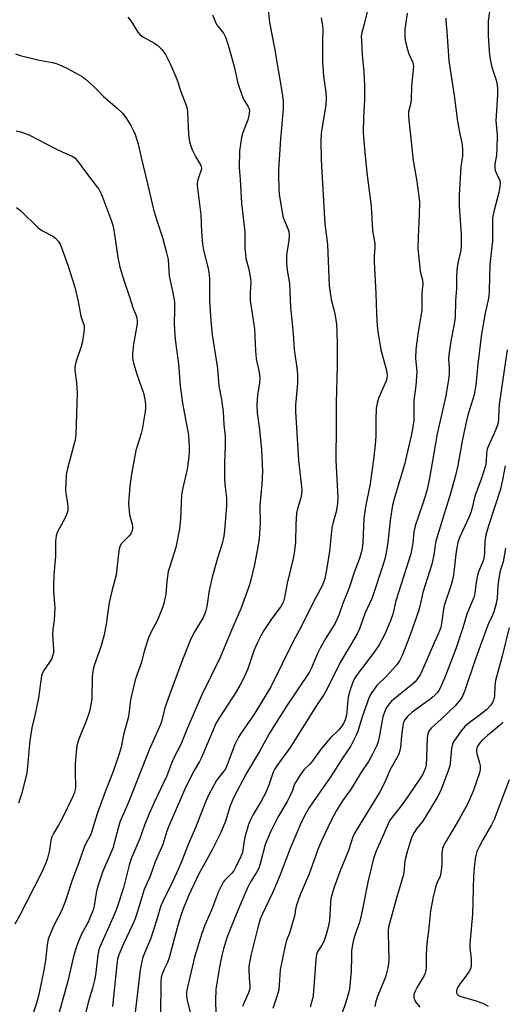
# Model space of a CAD drawing. Units: inches. Extents: x 1237767 to 1243767, y 533455 to 537455.
# Drawn here: x 1240032 to 1240192, y 536627 to 536953 of the extents above; entities that cross this region are included whole.
import ezdxf

# ---------------------------------------------------------------- set-up
doc = ezdxf.new("R2010")
doc.units = ezdxf.units.IN
doc.header["$MEASUREMENT"] = 0
doc.layers.add('Undefined', color=1, linetype='Continuous')

msp = doc.modelspace()

# ---------------------------------------------------------------- linework, layer by layer
at = {"layer": 'Undefined'}
for points, elevation in [([(1240114.31, 536956.47), (1240114.73, 536952.01), (1240116.36, 536943.58), (1240118.93, 536928.5), (1240119.27, 536925.96), (1240119.26, 536923.33), (1240118.32, 536913.47), (1240117.68, 536903.21), (1240117.65, 536901.5), (1240117.77, 536896.86), (1240117.92, 536895.15), (1240119.09, 536887.78), (1240119.4, 536886.82), (1240120.89, 536883.48), (1240121.09, 536882.64), (1240121.18, 536881.77), (1240121.15, 536879.72), (1240120.31, 536875.12), (1240120.35, 536872.24), (1240120.52, 536869.93), (1240121.14, 536866.76), (1240121.3, 536865.59), (1240121.61, 536857.76), (1240122.56, 536848.86), (1240122.83, 536843.69), (1240123.71, 536837.58), (1240123.94, 536835.53), (1240123.97, 536832.5), (1240123.34, 536825.27), (1240123.29, 536823.14), (1240124.27, 536806.97), (1240125.37, 536797.16), (1240125.3, 536795.72), (1240125.13, 536794.58), (1240123.97, 536790.88), (1240123.7, 536789.46), (1240123.4, 536785.7), (1240123.31, 536779.8), (1240122.88, 536776.16), (1240122.52, 536774.44), (1240120.51, 536766.26), (1240119.67, 536761.49), (1240119.31, 536760.18), (1240119, 536759.49), (1240118.44, 536758.58), (1240115.24, 536754.18), (1240112.84, 536750.59), (1240111.82, 536748.82), (1240110.52, 536746.14), (1240109.54, 536743.86), (1240107.47, 536737.83), (1240105.99, 536734.5), (1240104.88, 536732.34), (1240103.67, 536730.23), (1240097.96, 536721.47), (1240096.95, 536719.71), (1240095.87, 536717.36), (1240092.19, 536708.55), (1240091.5, 536707.22), (1240089.68, 536704.18), (1240086.98, 536698.81), (1240081.17, 536685.56), (1240080.63, 536684.13), (1240079.31, 536679.72), (1240076.77, 536673.89), (1240075.18, 536669.18), (1240073.67, 536666.01), (1240073.16, 536664.77), (1240070.99, 536657.47), (1240070.06, 536654.84), (1240069.27, 536653.02), (1240066.26, 536646.79), (1240064.73, 536643.13), (1240064.35, 536641.7), (1240064.07, 536639.94), (1240062.62, 536626.02)], 392), ([(1240147.53, 536957.45), (1240146.11, 536951.5), (1240145.32, 536948.72), (1240145.13, 536947.5), (1240145.14, 536946.04), (1240145.36, 536941.37), (1240145.95, 536935.73), (1240146.21, 536931.06), (1240146.17, 536926.36), (1240145.89, 536920.58), (1240145.78, 536915.56), (1240146.26, 536908.84), (1240147.03, 536901.28), (1240148.42, 536891.16), (1240148.88, 536883.08), (1240149.58, 536878.8), (1240149.6, 536877.41), (1240149.38, 536874.82), (1240149.38, 536872.75), (1240149.99, 536862.27), (1240150.12, 536855.6), (1240150.42, 536851.51), (1240150.74, 536848.97), (1240151.59, 536843.53), (1240153.34, 536837.14), (1240153.57, 536836.05), (1240153.65, 536835.21), (1240153.58, 536834.08), (1240153.39, 536833.25), (1240150.92, 536827.76), (1240150.37, 536825.85), (1240150.03, 536824.19), (1240149.91, 536820.34), (1240149.99, 536815.28), (1240149.85, 536813.33), (1240149.28, 536808.09), (1240148.08, 536799.15), (1240146.5, 536791.6), (1240146.14, 536789.36), (1240146, 536787.63), (1240145.65, 536779.68), (1240145.43, 536777.72), (1240145.1, 536776.34), (1240144.52, 536774.43), (1240142.84, 536770.17), (1240141.11, 536764.72), (1240139.04, 536759.57), (1240137.72, 536755.63), (1240136.51, 536752.96), (1240133.35, 536748.08), (1240131.48, 536744.74), (1240130.69, 536743.15), (1240128.58, 536738.23), (1240127.81, 536736.64), (1240120.36, 536725.5), (1240114.73, 536716.56), (1240111.52, 536710.75), (1240107.03, 536703.32), (1240102.73, 536695.15), (1240101.67, 536692.5), (1240100.06, 536687.42), (1240098.55, 536683.69), (1240095.61, 536677.66), (1240091.14, 536669.76), (1240087.97, 536662.87), (1240086.07, 536658.39), (1240085.16, 536655.76), (1240084.09, 536652.09), (1240081.44, 536642.1), (1240080.86, 536640.55), (1240079.8, 536638.34), (1240079.15, 536636.75), (1240078.82, 536635.65), (1240078.64, 536634.24), (1240078.59, 536622.93)], 388), ([(1240187.65, 536955.7), (1240187.2, 536952.51), (1240187.12, 536950.55), (1240187.16, 536947.72), (1240187.53, 536942.54), (1240187.77, 536940.53), (1240188.3, 536937.66), (1240188.6, 536936.53), (1240189.81, 536932.91), (1240190.17, 536931.24), (1240190.3, 536930.1), (1240190.24, 536928.07), (1240189.71, 536919.45), (1240190.12, 536914.81), (1240190.02, 536910.12), (1240189.9, 536908.07), (1240189.41, 536905.08), (1240189.34, 536903.82), (1240189.48, 536903.01), (1240189.77, 536902.19), (1240191.03, 536899.68), (1240191.18, 536898.66), (1240191.07, 536897.64), (1240190.69, 536895.66), (1240189.13, 536889.84), (1240188.66, 536887.29), (1240188.58, 536885.85), (1240188.56, 536879.74), (1240187.74, 536871.81), (1240187.51, 536863.35), (1240187.39, 536861.4), (1240187.2, 536860.13), (1240186.31, 536856.32), (1240184.99, 536848.88), (1240183.71, 536838.83), (1240183.03, 536831.81), (1240182.56, 536828.81), (1240182.14, 536827.22), (1240180.59, 536822.37), (1240179.98, 536820.06), (1240178.66, 536813.96), (1240177.09, 536805.28), (1240176.33, 536801.88), (1240174.47, 536795.17), (1240172.11, 536787.77), (1240169.83, 536780.15), (1240169.58, 536778.83), (1240169.16, 536775.63), (1240168.5, 536772.5), (1240165.55, 536763.18), (1240164.52, 536758.61), (1240164.06, 536756.97), (1240161.16, 536748.85), (1240158.67, 536742.34), (1240157.77, 536740.53), (1240156.78, 536739.1), (1240153.38, 536735.33), (1240150.29, 536732.3), (1240149.41, 536731.18), (1240148.44, 536729.73), (1240147.77, 536728.45), (1240147.06, 536726.56), (1240145.33, 536721.64), (1240143.96, 536717.14), (1240143.4, 536715.88), (1240141.49, 536712.13), (1240139.12, 536708.63), (1240134.83, 536701.91), (1240130.12, 536695.29), (1240127.71, 536691.66), (1240126.7, 536689.95), (1240125.33, 536687.14), (1240121.52, 536678.34), (1240118.34, 536669.94), (1240117.13, 536667.02), (1240115.64, 536663.6), (1240112.29, 536656.47), (1240111.64, 536654.89), (1240111.05, 536653), (1240108.52, 536642.93), (1240108.03, 536640.44), (1240107.9, 536639.36), (1240107.87, 536638.24), (1240108, 536635.39), (1240108.22, 536633.1), (1240108.15, 536631.82), (1240107.71, 536630.48), (1240106.25, 536627.3), (1240105.79, 536625.97)], 382), ([(1240067.73, 536953.83), (1240068.71, 536952.55), (1240071.09, 536948.82), (1240071.84, 536947.93), (1240072.76, 536947.28), (1240076.55, 536945.21), (1240077.73, 536944.43), (1240079.13, 536942.97), (1240080.23, 536941.42), (1240081.91, 536938.14), (1240083.98, 536933.21), (1240085.35, 536929.15), (1240087.15, 536924.35), (1240087.44, 536923.27), (1240087.55, 536922.41), (1240087.82, 536914.9), (1240087.91, 536914.06), (1240088.22, 536912.65), (1240088.75, 536910.7), (1240089.14, 536909.62), (1240090.2, 536907.59), (1240091.87, 536904.84), (1240092.08, 536904.33), (1240092.17, 536903.87), (1240092.07, 536903.14), (1240091.45, 536901.59), (1240090.94, 536899.95), (1240090.74, 536898.84), (1240090.74, 536897.97), (1240091.96, 536888.28), (1240092.17, 536882.7), (1240092.45, 536878.59), (1240092.85, 536876.54), (1240094.35, 536870.54), (1240094.65, 536868.55), (1240094.76, 536866.82), (1240094.86, 536859.85), (1240095, 536856.37), (1240095.21, 536853.13), (1240095.67, 536848.54), (1240097.44, 536837.34), (1240097.93, 536831.66), (1240098.83, 536827.14), (1240099.33, 536823.02), (1240099.59, 536818.87), (1240100, 536814.87), (1240099.98, 536811.68), (1240099.76, 536806.13), (1240099.81, 536801.03), (1240099.92, 536798.95), (1240100.41, 536794.57), (1240100.47, 536791.9), (1240099.82, 536783.67), (1240099.57, 536781.81), (1240098.96, 536779.41), (1240097.47, 536774.55), (1240095.75, 536768.28), (1240094.75, 536763.84), (1240093.9, 536758.51), (1240093.44, 536756.81), (1240092.67, 536754.91), (1240089.84, 536750.1), (1240088.65, 536747.81), (1240087.95, 536746.18), (1240085.65, 536740.28), (1240080.66, 536726.88), (1240080.06, 536724.96), (1240079, 536720.81), (1240078.55, 536719.44), (1240074.81, 536711.09), (1240068.04, 536693.94), (1240065.09, 536687.08), (1240064.49, 536685.12), (1240063.25, 536680.06), (1240062.84, 536678.67), (1240061.28, 536674.82), (1240059.45, 536670.88), (1240057.73, 536665.48), (1240057.21, 536663.49), (1240056.62, 536659.32), (1240056.28, 536657.97), (1240054.57, 536653.99), (1240052.54, 536650.18), (1240051.82, 536648.63), (1240051.08, 536646.79), (1240050.18, 536644.1), (1240049.65, 536642.16), (1240047.83, 536634.35), (1240044.92, 536623.72)], 396), ([(1240095.79, 536954.61), (1240096.54, 536952.72), (1240097.16, 536951.41), (1240097.64, 536950.69), (1240099.42, 536948.44), (1240100.18, 536946.91), (1240101.36, 536943.38), (1240102.94, 536937.43), (1240104.21, 536931.96), (1240104.6, 536930.6), (1240105.98, 536926.84), (1240106.38, 536926.11), (1240107.57, 536924.31), (1240107.86, 536923.64), (1240108.02, 536922.93), (1240107.96, 536921.81), (1240107.51, 536919.82), (1240105.83, 536915.58), (1240105.4, 536913.9), (1240104.8, 536909.5), (1240104.67, 536903.91), (1240104.97, 536900.14), (1240105.45, 536892.02), (1240106.48, 536882.62), (1240106.54, 536877.42), (1240106.69, 536875.19), (1240106.89, 536873.82), (1240107.85, 536870.28), (1240108.45, 536867.09), (1240108.5, 536865.94), (1240108.27, 536862.5), (1240108.31, 536859.89), (1240109.77, 536850.55), (1240110.1, 536843.24), (1240110.3, 536840.6), (1240111.24, 536836.22), (1240111.53, 536834.24), (1240111.41, 536832.52), (1240110.68, 536828.71), (1240110.46, 536825.5), (1240110.59, 536822.71), (1240111.33, 536817.23), (1240112.02, 536810.46), (1240112.37, 536803.4), (1240112.21, 536799.08), (1240111.52, 536792), (1240111.57, 536786.28), (1240111.23, 536780.93), (1240110.6, 536777.05), (1240109.71, 536772.48), (1240108.53, 536767.38), (1240108.05, 536765.7), (1240107.12, 536762.95), (1240105.23, 536757.78), (1240102.12, 536750.68), (1240098.31, 536741.66), (1240092.2, 536729.03), (1240087.35, 536717.76), (1240085.35, 536712.85), (1240083.1, 536708.61), (1240082.36, 536706.85), (1240080.65, 536702.37), (1240076.45, 536693.61), (1240074.67, 536689.61), (1240073.31, 536686.09), (1240071.76, 536681.63), (1240069.38, 536676.25), (1240068.79, 536674.72), (1240068.24, 536672.86), (1240066.3, 536665.27), (1240064.13, 536658.56), (1240063.23, 536656.39), (1240058.28, 536645.26), (1240057.98, 536644.24), (1240057.78, 536643.13), (1240057.19, 536637.27), (1240056.85, 536635.2), (1240056.02, 536632.07), (1240054.56, 536627.31), (1240053.6, 536623.2)], 394), ([(1240131.87, 536953.54), (1240132.3, 536951.03), (1240132.39, 536949.95), (1240132.22, 536945.49), (1240132.27, 536938.95), (1240132.56, 536934.2), (1240133.39, 536928.81), (1240133.53, 536927.13), (1240133.38, 536924.63), (1240132.12, 536917.48), (1240131.86, 536915.26), (1240131.74, 536912.75), (1240131.84, 536906.64), (1240132.13, 536900.6), (1240133.04, 536885.33), (1240133.92, 536878.46), (1240134.52, 536864.75), (1240135.14, 536860.3), (1240136.15, 536856.51), (1240136.48, 536854.89), (1240136.86, 536852.13), (1240137.01, 536849.79), (1240137.15, 536845.47), (1240137.14, 536838.16), (1240136.83, 536826), (1240136.82, 536818.35), (1240136.64, 536807.04), (1240137.34, 536794.68), (1240137.29, 536792.64), (1240136.77, 536789.84), (1240135.79, 536786.49), (1240135.41, 536784.57), (1240134.55, 536776.9), (1240133.95, 536772.63), (1240133.51, 536770.07), (1240133.02, 536767.81), (1240132.21, 536765.62), (1240129.2, 536759.83), (1240125.28, 536751.99), (1240122.69, 536747.18), (1240115.15, 536731.94), (1240109.88, 536723.24), (1240105.19, 536716.45), (1240104.41, 536715.2), (1240103.22, 536712.84), (1240100.64, 536706.03), (1240100.06, 536704.7), (1240099.48, 536703.82), (1240097.77, 536701.81), (1240097.09, 536700.88), (1240094.71, 536696.47), (1240093.6, 536694.04), (1240090.26, 536685.57), (1240087.47, 536679.07), (1240085.63, 536674.23), (1240084.47, 536671.4), (1240082.69, 536667.54), (1240079.41, 536660.97), (1240078.7, 536659.37), (1240077.25, 536654.54), (1240075.33, 536648.68), (1240072.73, 536642.31), (1240072.38, 536640.95), (1240071.83, 536638.17), (1240070.04, 536623.1)], 390), ([(1240160.31, 536955.11), (1240159.59, 536949.69), (1240159.59, 536947.11), (1240159.81, 536945.67), (1240160.49, 536943.09), (1240160.93, 536941.68), (1240162.15, 536938.76), (1240162.37, 536937.45), (1240161.81, 536930.87), (1240161.7, 536926.59), (1240161.51, 536925.44), (1240160.8, 536922.45), (1240160.75, 536920.72), (1240162.31, 536906.35), (1240163.52, 536899.32), (1240164.41, 536892.6), (1240164.33, 536888.3), (1240163.92, 536880.89), (1240163.87, 536877.17), (1240164.61, 536869.78), (1240164.83, 536868.63), (1240165.36, 536866.73), (1240165.49, 536865.45), (1240165.16, 536862.33), (1240165.24, 536858.85), (1240165.14, 536856.83), (1240163.86, 536848.77), (1240163.2, 536843.7), (1240163.12, 536840.71), (1240163.48, 536836.45), (1240163.47, 536834.7), (1240163.24, 536831.75), (1240162.58, 536826.78), (1240162.58, 536821.99), (1240162.48, 536820.05), (1240161.72, 536815.48), (1240161.15, 536812.75), (1240159.4, 536805.56), (1240156.23, 536795.01), (1240155.49, 536792.08), (1240154.73, 536787), (1240153.94, 536779.75), (1240153.34, 536776.28), (1240152.91, 536774.3), (1240152.28, 536772.1), (1240148.7, 536761.38), (1240146.44, 536756.42), (1240144.5, 536751.09), (1240143.68, 536749.26), (1240138.1, 536739.95), (1240133.77, 536731.27), (1240132.79, 536729.48), (1240130.3, 536725.7), (1240121.5, 536711.83), (1240117.11, 536705.72), (1240116.37, 536704.57), (1240115.96, 536703.66), (1240114.56, 536699.62), (1240113.48, 536696.92), (1240111.96, 536694.06), (1240109.3, 536689.63), (1240108.38, 536687.87), (1240107.76, 536686.25), (1240106.49, 536682.07), (1240106.27, 536680.93), (1240105.88, 536677.76), (1240105.64, 536676.74), (1240105.24, 536675.67), (1240103.58, 536672.24), (1240102.87, 536670.97), (1240102.13, 536670.04), (1240099.9, 536667.87), (1240099.39, 536667.17), (1240098.67, 536665.89), (1240097.79, 536664.06), (1240095.42, 536657.95), (1240093.23, 536652.89), (1240092.3, 536650.13), (1240089.88, 536642.33), (1240087.49, 536632.35), (1240087.21, 536630.7), (1240087.22, 536629.22), (1240087.36, 536628.06), (1240088.45, 536624.01)], 386), ([(1240173.19, 536953.47), (1240173.1, 536952.58), (1240173.52, 536949), (1240174.11, 536939.31), (1240175.92, 536927.84), (1240176.97, 536919.28), (1240177.75, 536915.09), (1240178.56, 536911.65), (1240178.71, 536909.72), (1240178.64, 536907.77), (1240178.13, 536904.25), (1240177.52, 536894.91), (1240177.57, 536891.08), (1240178.19, 536881.89), (1240178.27, 536877.98), (1240178.09, 536876.56), (1240177.09, 536872.24), (1240176.75, 536870.09), (1240176.65, 536867.45), (1240176.7, 536863.89), (1240176.36, 536859.77), (1240176.22, 536854.28), (1240175.84, 536851.53), (1240174.81, 536846.49), (1240174.13, 536841.89), (1240174.05, 536840.47), (1240174.28, 536837.65), (1240174.26, 536835.49), (1240174.05, 536833.78), (1240173.14, 536828.35), (1240170.25, 536815.76), (1240167.7, 536801.07), (1240166.91, 536797.26), (1240166.34, 536795.13), (1240165.44, 536792.32), (1240162.98, 536785.23), (1240162.56, 536783.28), (1240162.17, 536779.49), (1240161.58, 536776.03), (1240156.6, 536760.43), (1240155.55, 536756.03), (1240154.9, 536754.09), (1240153, 536749.54), (1240151.04, 536745.87), (1240149.38, 536743.45), (1240143.71, 536735.95), (1240143.1, 536735.01), (1240142.58, 536734.02), (1240141.57, 536731.24), (1240140.86, 536728.99), (1240140.64, 536727.54), (1240140.21, 536722.55), (1240139.78, 536720.97), (1240139.22, 536719.72), (1240138.57, 536718.76), (1240137.67, 536717.68), (1240134.9, 536715.05), (1240134.09, 536714.18), (1240131.86, 536711.37), (1240128.69, 536707.01), (1240127.96, 536706.19), (1240126.12, 536704.39), (1240124.93, 536702.85), (1240123.26, 536700.17), (1240122.9, 536699.4), (1240122.3, 536697.57), (1240121.32, 536695.49), (1240120.5, 536693.96), (1240117.42, 536688.7), (1240115.13, 536684.08), (1240113.25, 536679.72), (1240111.59, 536673.22), (1240111.13, 536671.85), (1240110.52, 536670.59), (1240108.28, 536667.04), (1240107.42, 536665.33), (1240104.42, 536658.32), (1240101.58, 536651.34), (1240100.59, 536648.7), (1240099.49, 536645.14), (1240098.94, 536642.93), (1240098.27, 536639.65), (1240096.91, 536631.72), (1240096.78, 536627.85), (1240096.95, 536623.74)], 384), ([(1240030.48, 536941.64), (1240032.02, 536941.11), (1240037.9, 536939.63), (1240042.73, 536938.79), (1240043.96, 536938.48), (1240045.68, 536937.75), (1240047.72, 536936.74), (1240051.34, 536934.85), (1240052.59, 536934.11), (1240053.72, 536933.21), (1240056.56, 536930.68), (1240057.63, 536929.69), (1240059.68, 536927.56), (1240064.25, 536923.59), (1240065.97, 536921.95), (1240067.03, 536920.57), (1240068.69, 536917.88), (1240069.5, 536916.4), (1240070.16, 536914.91), (1240071.18, 536911.73), (1240072.15, 536907.3), (1240074.31, 536898.6), (1240076.23, 536890.11), (1240077.23, 536886.76), (1240079.26, 536880.76), (1240080.6, 536875.68), (1240081.11, 536873.45), (1240081.49, 536868.1), (1240082.71, 536862.49), (1240083.2, 536859.44), (1240083.25, 536856.77), (1240083.08, 536852.16), (1240083.27, 536848.31), (1240083.49, 536846.24), (1240084.52, 536838.91), (1240085.05, 536831.65), (1240085.81, 536825.95), (1240087.82, 536815.31), (1240088.08, 536811.32), (1240088.1, 536809.6), (1240087.84, 536807.26), (1240087.36, 536804.04), (1240085.97, 536797.81), (1240085.56, 536795.57), (1240085.25, 536787.45), (1240084.88, 536784.23), (1240083.6, 536778.06), (1240081.5, 536771.49), (1240081.12, 536770.1), (1240080.62, 536766.8), (1240080.33, 536762.62), (1240079.69, 536759.53), (1240079.12, 536757.89), (1240077.31, 536753.58), (1240076.82, 536752.53), (1240075.47, 536750.11), (1240074.62, 536748.15), (1240073.32, 536744.1), (1240072.14, 536739.72), (1240070.2, 536734.21), (1240068.6, 536727.57), (1240068.06, 536722.82), (1240067.87, 536721.67), (1240066.31, 536716.03), (1240065.53, 536711.95), (1240064.91, 536709.7), (1240062.86, 536703.91), (1240060.19, 536697.1), (1240057.78, 536690.45), (1240056.9, 536687.7), (1240055.75, 536683.64), (1240055.26, 536682.58), (1240053.99, 536680.27), (1240053.29, 536678.77), (1240051.44, 536673.32), (1240049.3, 536667.88), (1240047.14, 536660.95), (1240045.72, 536657.72), (1240043.07, 536652.61), (1240041.37, 536648.35), (1240040.98, 536646.4), (1240040.5, 536641.29), (1240039.96, 536638.06), (1240038.21, 536629.97), (1240037.42, 536627.15), (1240035.63, 536621.49)], 398), ([(1240030.75, 536916.08), (1240032.17, 536915.79), (1240033.83, 536915.24), (1240035.17, 536914.69), (1240044.11, 536910.04), (1240046.18, 536909.04), (1240049.28, 536907.74), (1240050.19, 536907.15), (1240050.96, 536906.33), (1240054.07, 536902.08), (1240057.28, 536897.96), (1240058.1, 536896.78), (1240058.82, 536895.52), (1240059.27, 536894.53), (1240062.21, 536886.54), (1240062.73, 536884.87), (1240063.1, 536883.19), (1240063.58, 536880.33), (1240064.41, 536874.11), (1240065.11, 536870.92), (1240066.51, 536866.33), (1240068.22, 536861.43), (1240069.52, 536857.27), (1240070.46, 536855), (1240070.69, 536854.17), (1240070.83, 536853.02), (1240070.81, 536852.15), (1240069.58, 536845.48), (1240069.29, 536842.35), (1240069.29, 536840.77), (1240069.64, 536839.18), (1240070.88, 536835.21), (1240072.99, 536829.26), (1240073.39, 536827.23), (1240073.62, 536825.48), (1240073.64, 536824.29), (1240073.53, 536823.11), (1240072.53, 536817.22), (1240072.16, 536815.8), (1240070.43, 536810.19), (1240069.07, 536803), (1240068.53, 536799.37), (1240068.04, 536794.39), (1240067.99, 536792.64), (1240068.35, 536788.91), (1240069.2, 536785.79), (1240069.31, 536784.94), (1240069.29, 536784.11), (1240069.08, 536783.34), (1240068.69, 536782.64), (1240068.14, 536781.96), (1240065.68, 536779.39), (1240065.12, 536778.45), (1240064.88, 536777.65), (1240064.63, 536775.94), (1240063.89, 536769.01), (1240062.43, 536763.64), (1240061.53, 536759.89), (1240060.51, 536752.72), (1240059.83, 536748.71), (1240058.71, 536744.83), (1240056.66, 536739.3), (1240056.25, 536737.79), (1240055.94, 536735.31), (1240055.79, 536727.97), (1240055.17, 536724.22), (1240054.86, 536723.1), (1240054.06, 536720.92), (1240051.47, 536714.59), (1240050.87, 536712.44), (1240050.58, 536710.13), (1240050.33, 536706.56), (1240050.27, 536703.64), (1240050.38, 536698.86), (1240050.26, 536697.77), (1240050.06, 536696.94), (1240049.54, 536695.62), (1240045.76, 536687.84), (1240044.79, 536686.03), (1240043.11, 536683.29), (1240042.59, 536682.24), (1240042.23, 536681.03), (1240041.76, 536677.75), (1240041.13, 536675.16), (1240040.54, 536673.52), (1240039.02, 536670.05), (1240031.94, 536656.23), (1240030.24, 536653.24)], 400), ([(1240030.89, 536890.73), (1240032.15, 536889.73), (1240038.03, 536883.94), (1240039.25, 536883.14), (1240042.91, 536881.22), (1240043.79, 536880.52), (1240044.73, 536879.5), (1240045.39, 536878.36), (1240046.02, 536876.79), (1240047.83, 536871.58), (1240050.2, 536864.29), (1240051.3, 536859.56), (1240052.13, 536854.73), (1240053.22, 536851.5), (1240053.27, 536850.37), (1240052.67, 536846.36), (1240052.33, 536844.65), (1240050.51, 536839.45), (1240050.19, 536837.8), (1240050.2, 536836.72), (1240050.68, 536832.79), (1240050.97, 536829.21), (1240050.54, 536815.52), (1240050.44, 536814.38), (1240050.22, 536813.27), (1240047.78, 536804.3), (1240047.36, 536802.18), (1240047.16, 536799.23), (1240047.11, 536797.17), (1240047.23, 536796.04), (1240047.8, 536792.7), (1240047.88, 536791.53), (1240047.83, 536790.37), (1240047.63, 536789.54), (1240046.95, 536787.95), (1240044.35, 536783.02), (1240044.04, 536781.92), (1240043.76, 536780.21), (1240043.74, 536775.22), (1240043.22, 536769.05), (1240043.1, 536765.49), (1240043.12, 536763.64), (1240043.51, 536758.05), (1240043.3, 536754.04), (1240042.9, 536750.88), (1240042.81, 536749.24), (1240042.84, 536747.56), (1240043.12, 536744.33), (1240043.08, 536743.18), (1240042.82, 536742.12), (1240042.42, 536741.1), (1240041.83, 536740.1), (1240039.84, 536737.19), (1240039.38, 536736.27), (1240039.14, 536735.53), (1240038.12, 536728.23), (1240036.95, 536722.45), (1240035.96, 536718.3), (1240035.24, 536713.98), (1240034.99, 536711.95), (1240034.64, 536706.65), (1240034.22, 536703.29), (1240032.54, 536696.39), (1240031.56, 536693.42)], 402), ([(1240193.51, 536843.61), (1240190.77, 536825.42), (1240190.66, 536823.94), (1240190.58, 536820.44), (1240190.38, 536819.08), (1240189.72, 536817.19), (1240187.23, 536811.78), (1240186.82, 536810.67), (1240186.62, 536809.37), (1240186.54, 536806.63), (1240186.28, 536805.18), (1240184.89, 536800.69), (1240182.94, 536795.65), (1240182.56, 536794.25), (1240182.02, 536791.65), (1240181.44, 536789.64), (1240180.79, 536788), (1240177.83, 536781.63), (1240177.17, 536779.83), (1240176.54, 536776.75), (1240175.64, 536769.07), (1240175.36, 536767.39), (1240174.87, 536765.69), (1240172.59, 536758.9), (1240172.33, 536757.59), (1240171.72, 536752.92), (1240171.44, 536751.54), (1240171.09, 536750.47), (1240170.54, 536749.16), (1240169.26, 536746.54), (1240165.79, 536738.33), (1240164.58, 536735.93), (1240163.68, 536734.4), (1240162.99, 536733.57), (1240162.14, 536732.78), (1240155.15, 536727.13), (1240154.37, 536726.29), (1240153.37, 536724.83), (1240152.77, 536723.55), (1240152.27, 536721.96), (1240151.02, 536715.19), (1240150.69, 536713.77), (1240150.22, 536712.48), (1240148.87, 536709.65), (1240147.52, 536707.12), (1240144.95, 536703.38), (1240141.77, 536698.09), (1240138.93, 536694.09), (1240136.87, 536690.98), (1240134.89, 536687.22), (1240132.11, 536681.38), (1240130.93, 536678.52), (1240127.8, 536669.96), (1240124.87, 536663.01), (1240123.57, 536659.28), (1240123.31, 536658.2), (1240122.93, 536655.89), (1240122.58, 536654.49), (1240121.31, 536650.33), (1240120.33, 536647.94), (1240119.74, 536645.66), (1240118.23, 536638.19), (1240117.95, 536633.2), (1240117.77, 536631.49), (1240117.18, 536629.34), (1240115.83, 536625.38)], 380), ([(1240192.77, 536805.19), (1240191.94, 536800.5), (1240191.21, 536797.41), (1240187.32, 536785.21), (1240186.45, 536782.17), (1240186.12, 536780.25), (1240186.01, 536776.47), (1240185.86, 536775.04), (1240185.47, 536773.66), (1240183.99, 536770.06), (1240183.63, 536768.93), (1240183.06, 536765.8), (1240182.72, 536762.86), (1240182.4, 536761.56), (1240180.14, 536755.97), (1240178.81, 536751.44), (1240176.43, 536744.53), (1240172.78, 536734.99), (1240171.29, 536731.48), (1240170.86, 536730.71), (1240170.36, 536730.01), (1240168.93, 536728.56), (1240167.8, 536727.68), (1240161.98, 536723.5), (1240160.46, 536722.08), (1240159.52, 536720.94), (1240159.16, 536720.19), (1240158.9, 536719.08), (1240158.44, 536715.63), (1240158.1, 536711.8), (1240157.83, 536710.42), (1240157.55, 536709.63), (1240156.9, 536708.36), (1240154.6, 536704.31), (1240152.98, 536700.55), (1240151.19, 536696.86), (1240143.71, 536684.89), (1240142.96, 536683.59), (1240142.48, 536682.52), (1240140.9, 536677.72), (1240137.94, 536670.35), (1240136.03, 536665.19), (1240135.33, 536662.91), (1240135.07, 536661.76), (1240134.91, 536660.38), (1240134.54, 536654.53), (1240134.14, 536652.24), (1240133.51, 536649.83), (1240132.66, 536647.49), (1240132.06, 536646.33), (1240130.7, 536644.37), (1240130.26, 536643.22), (1240130.01, 536641.61), (1240129.25, 536630.95), (1240129.02, 536628.91), (1240128.67, 536627.47), (1240128.14, 536625.77)], 378), ([(1240192.9, 536777.86), (1240192.11, 536773.29), (1240191.14, 536770.33), (1240190.88, 536769.19), (1240190.38, 536765.44), (1240190.1, 536761.3), (1240189.66, 536759.03), (1240189.09, 536756.73), (1240188.64, 536755.61), (1240187.23, 536752.87), (1240186.68, 536751.51), (1240182.78, 536740.57), (1240179.43, 536730.74), (1240178.69, 536728.82), (1240177.99, 536727.69), (1240176.07, 536725.51), (1240171.61, 536721.16), (1240168.38, 536718.29), (1240167.84, 536717.66), (1240167.42, 536716.99), (1240167.12, 536716.27), (1240166.94, 536715.13), (1240166.75, 536708.66), (1240166.59, 536706.12), (1240166.37, 536705.02), (1240165.89, 536703.7), (1240165.36, 536702.71), (1240164.3, 536701.06), (1240159.58, 536694.16), (1240158.03, 536692.08), (1240155.33, 536688.71), (1240154.51, 536687.53), (1240153.98, 536686.5), (1240152.61, 536683.22), (1240149.96, 536677.24), (1240149.11, 536674.57), (1240147.25, 536667.17), (1240145.37, 536657.73), (1240144.59, 536654.29), (1240144.09, 536652.61), (1240142.78, 536649.02), (1240142.29, 536647.06), (1240141.9, 536644.54), (1240141.82, 536642.65), (1240141.81, 536637.7), (1240141.22, 536631.85), (1240140.9, 536630.46), (1240140.03, 536627.45), (1240138.63, 536623.58)], 376), ([(1240194.08, 536751.56), (1240191.84, 536742.02), (1240190.24, 536736.49), (1240189.62, 536733.96), (1240189.36, 536732.26), (1240189.22, 536728.85), (1240188.93, 536727.44), (1240188.6, 536726.71), (1240188.04, 536725.8), (1240186.73, 536724.36), (1240184.2, 536722.36), (1240180.82, 536720.01), (1240179.51, 536718.9), (1240178.23, 536717.33), (1240175.69, 536713.72), (1240175.35, 536712.93), (1240175.05, 536711.48), (1240174.77, 536709.1), (1240174.61, 536706.58), (1240174.47, 536705.74), (1240173.92, 536704.05), (1240171.38, 536697.32), (1240170.28, 536695.22), (1240166.23, 536688.49), (1240165.39, 536687.32), (1240163.42, 536684.87), (1240162.63, 536683.68), (1240161.92, 536682.18), (1240160.97, 536679.48), (1240160.33, 536677.29), (1240159.58, 536674.24), (1240159.21, 536670.43), (1240159.01, 536669.34), (1240156.88, 536662.35), (1240154.14, 536652.23), (1240154, 536651.16), (1240153.98, 536650.28), (1240154.29, 536641.54), (1240154.19, 536640.27), (1240153.91, 536638.82), (1240153.14, 536635.67), (1240150.63, 536629.63), (1240149.98, 536627.62), (1240149.61, 536625.95)], 374), ([(1240192.19, 536720.21), (1240191.34, 536719.41), (1240186.99, 536715.84), (1240185.09, 536714.15), (1240184.17, 536713.07), (1240183.72, 536712.33), (1240183.38, 536711.56), (1240183.27, 536710.77), (1240183.38, 536709.7), (1240184.33, 536706.68), (1240184.49, 536705.85), (1240184.51, 536704.53), (1240184.32, 536703.43), (1240182.21, 536697.29), (1240180.3, 536693.01), (1240177.51, 536688.01), (1240173.36, 536681.02), (1240172.51, 536679.44), (1240172.09, 536678.38), (1240171.82, 536676.86), (1240171.84, 536672.78), (1240171.51, 536670.29), (1240171.23, 536669.22), (1240170.27, 536667.1), (1240169.74, 536665.48), (1240168.98, 536662.37), (1240168.04, 536657.68), (1240167.45, 536651.05), (1240167, 536647.71), (1240166.78, 536645.4), (1240166.66, 536643.05), (1240166.6, 536639.04), (1240166.47, 536637.91), (1240166.25, 536637.07), (1240165.91, 536636.25), (1240163.61, 536632.41), (1240162.82, 536630.8), (1240162.54, 536629.98), (1240162.49, 536629.47), (1240162.58, 536628.76), (1240162.73, 536628.29), (1240163.12, 536627.57), (1240164.53, 536625.74)], 372), ([(1240194.17, 536701.12), (1240189.12, 536687.97), (1240188.24, 536686.2), (1240185.4, 536681.2), (1240184.19, 536678.88), (1240183.46, 536677.3), (1240182.96, 536675.62), (1240182.61, 536673.17), (1240182.34, 536669.23), (1240181.98, 536656.63), (1240181.11, 536646.72), (1240181.14, 536645.53), (1240181.53, 536641.68), (1240181.51, 536639.3), (1240181.31, 536638.48), (1240180.79, 536637.5), (1240179.48, 536635.62), (1240177.85, 536633.58), (1240177.11, 536632.38), (1240176.78, 536631.64), (1240176.65, 536631.15), (1240176.66, 536630.65), (1240176.84, 536630.18), (1240177.35, 536629.62), (1240178.1, 536629.27), (1240183.23, 536627.88), (1240185.65, 536626.94), (1240187.14, 536626.13)], 370)]:
    msp.add_lwpolyline(points, dxfattribs=dict(at, elevation=elevation))

doc.saveas('drawing.dxf')
